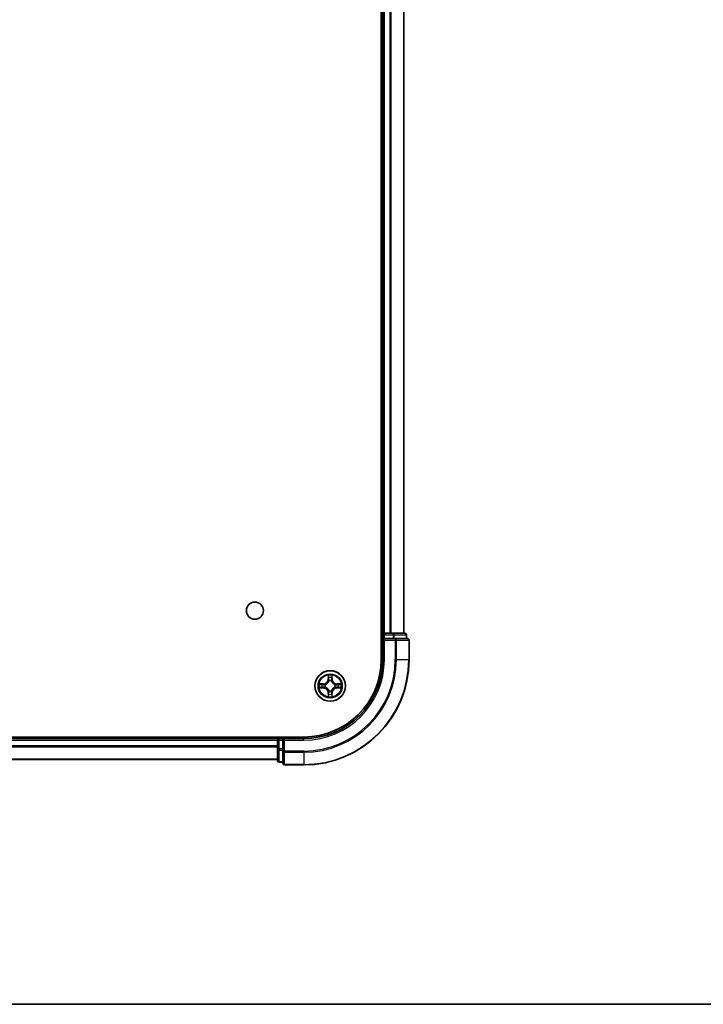
# Model space of a CAD drawing. Units: millimetres. Extents: x 36 to 6157, y 20 to 1144.
# Drawn here: x 1685 to 1815, y 20 to 207 of the extents above; entities that cross this region are included whole.
import ezdxf

# ---------------------------------------------------------------- set-up
doc = ezdxf.new("R2010")
doc.units = ezdxf.units.MM
doc.header["$LTSCALE"] = 2.5
for name, color, linetype, lineweight in [('Border (ISO)', 7, 'Continuous', 35), ('Visible (ISO)', 7, 'Continuous', 35), ('Visible Narrow (ISO)', 7, 'Continuous', 25)]:
    doc.layers.add(name, color=color, linetype=linetype, lineweight=lineweight)

# ---------------------------------------------------------------- blocks, each defined once
blk = doc.blocks.new('Borders tk図枠')
at = {"layer": 'Border (ISO)'}
blk.add_line((14.5, 8), (405.5, 8), dxfattribs=at)

msp = doc.modelspace()

# ---------------------------------------------------------------- linework, layer by layer
at = {"layer": 'Visible (ISO)'}
for p, q in [((1753.5061, 345.4755), (1753.5061, 85.4755)), ((1753.8061, 340.4755), (1753.8061, 90.4755)), ((1757.8061, 90.4755), (1757.8061, 340.4755)), ((1753.8061, 90.4755), (1753.5061, 90.4755)), ((1754.1061, 90.4755), (1753.8061, 90.4755)), ((1753.8061, 90.1755), (1753.8061, 89.4755)), ((1755.1656, 90.4755), (1754.1061, 90.4755)), ((1755.3892, 90.4755), (1755.1656, 90.4755)), ((1755.7647, 90.4755), (1755.3892, 90.4755)), ((1758.0061, 90.4755), (1755.7647, 90.4755)), ((1758.3061, 89.4755), (1758.3061, 90.1755)), ((1753.8061, 89.4755), (1753.8061, 85.4755)), ((1753.8061, 89.4755), (1754.1061, 89.1755)), ((1754.1061, 89.4755), (1753.8061, 89.4755)), ((1754.1061, 89.4755), (1755.7647, 89.4755)), ((1756.1656, 89.4755), (1755.7647, 89.4755)), ((1758.5061, 89.4755), (1756.1656, 89.4755)), ((1758.8061, 85.4755), (1758.8061, 89.1755)), ((1738.8061, 70.7755), (1578.8061, 70.7755)), ((1733.8061, 70.4755), (1583.8061, 70.4755)), ((1733.8061, 70.7755), (1733.8061, 70.4755)), ((1733.8061, 70.4755), (1733.8061, 70.1755)), ((1733.8061, 70.1755), (1733.8061, 68.5169)), ((1734.8061, 70.4755), (1734.1061, 70.4755)), ((1735.1061, 70.1755), (1734.8061, 70.4755)), ((1738.8061, 70.4755), (1734.8061, 70.4755)), ((1734.8061, 70.4755), (1734.8061, 70.1755)), ((1734.8061, 68.5169), (1734.8061, 70.1755)), ((1733.8061, 68.5169), (1733.8061, 66.2755)), ((1734.8061, 68.5169), (1734.8061, 68.1161)), ((1734.8061, 68.1161), (1734.8061, 65.7755)), ((1583.8061, 66.4755), (1733.8061, 66.4755)), ((1734.1061, 65.9755), (1734.8061, 65.9755)), ((1735.1061, 65.4755), (1738.8061, 65.4755))]:
    msp.add_line(p, q, dxfattribs=at)
for centre, radius in [((1729.5061, 94.7755), 1.621), ((1743.8061, 80.4755), 2.9)]:
    msp.add_circle(centre, radius, dxfattribs=at)
for centre, radius, start, end in [((1754.1061, 90.1755), 0.3, 90, 180), ((1758.0061, 90.1755), 0.3, 0, 90), ((1758.5061, 89.1755), 0.3, 0, 90), ((1738.8061, 85.4755), 20, 270, 0), ((1738.8061, 85.4755), 15, 270, 0), ((1738.8061, 85.4755), 14.7, 270, 0), ((1734.1061, 70.1755), 0.3, 90, 180), ((1734.1061, 66.2755), 0.3, 180, 270), ((1735.1061, 65.7755), 0.3, 180, 270)]:
    msp.add_arc(centre, radius, start, end, dxfattribs=at)
at = {"layer": 'Visible Narrow (ISO)'}
for p, q in [((1754.1061, 90.4755), (1754.1061, 340.4755)), ((1755.1656, 340.4755), (1755.1656, 90.4755)), ((1755.3961, 90.4755), (1755.3961, 340.4755)), ((1757.7366, 340.4755), (1757.7366, 90.4755)), ((1753.5061, 90.1755), (1753.8061, 90.1755)), ((1754.1061, 90.1755), (1753.8061, 90.1755)), ((1754.1061, 90.4755), (1754.1061, 90.1755)), ((1754.1061, 90.1755), (1755.7647, 90.1755)), ((1754.1061, 89.4755), (1754.1061, 90.1755)), ((1755.7647, 90.4755), (1755.7647, 90.1755)), ((1755.9952, 90.1755), (1755.7647, 90.1755)), ((1755.7647, 90.1755), (1755.7647, 89.4755)), ((1755.9952, 90.1755), (1758.2366, 90.1755)), ((1755.9952, 89.4755), (1755.9952, 90.1755)), ((1758.3061, 90.1755), (1758.2366, 90.1755)), ((1758.2366, 90.1755), (1758.2366, 89.4755)), ((1754.1061, 85.4755), (1754.1061, 89.1755)), ((1754.1061, 89.1755), (1756.1656, 89.1755)), ((1756.1656, 89.4755), (1756.1656, 89.1755)), ((1756.1656, 89.1755), (1756.1656, 85.4755)), ((1756.3961, 89.1755), (1756.1656, 89.1755)), ((1756.3961, 85.4755), (1756.3961, 89.1755)), ((1756.3961, 89.1755), (1758.7366, 89.1755)), ((1758.7366, 89.1755), (1758.7366, 85.4755)), ((1758.8061, 89.1755), (1758.7366, 89.1755)), ((1754.1061, 85.4755), (1753.8061, 85.4755)), ((1756.3961, 85.4755), (1756.1656, 85.4755)), ((1756.3961, 85.4755), (1758.7366, 85.4755)), ((1758.7366, 85.4755), (1758.8061, 85.4755)), ((1743.4157, 82.4983), (1743.4021, 81.7187)), ((1744.2102, 81.7187), (1744.1966, 82.4983)), ((1742.5629, 80.8796), (1741.7834, 80.866)), ((1742.0737, 80.8212), (1742.5638, 80.8298)), ((1742.5638, 80.8298), (1742.5629, 80.8796)), ((1742.5638, 80.8298), (1742.565, 80.7572)), ((1742.8692, 80.7221), (1742.8898, 80.7166)), ((1743.4519, 81.7179), (1743.4021, 81.7187)), ((1743.4519, 81.7179), (1743.4604, 82.2079)), ((1743.4519, 81.7179), (1743.5245, 81.7166)), ((1743.565, 81.3918), (1743.5596, 81.4125)), ((1744.0526, 81.4125), (1744.0472, 81.3918)), ((1744.1604, 81.7179), (1744.0877, 81.7166)), ((1744.1518, 82.2079), (1744.1604, 81.7179)), ((1744.1604, 81.7179), (1744.2102, 81.7187)), ((1744.7224, 80.7166), (1744.743, 80.7221)), ((1745.0484, 80.8298), (1745.0472, 80.7572)), ((1745.0484, 80.8298), (1745.0493, 80.8796)), ((1745.0484, 80.8298), (1745.5385, 80.8212)), ((1745.8288, 80.866), (1745.0493, 80.8796)), ((1741.7834, 80.0851), (1742.5629, 80.0715)), ((1742.5638, 80.1213), (1742.0737, 80.1298)), ((1742.5638, 80.1213), (1742.5629, 80.0715)), ((1742.5638, 80.1213), (1742.565, 80.1939)), ((1742.8898, 80.2344), (1742.8692, 80.229)), ((1743.4519, 79.2332), (1743.4021, 79.2323)), ((1743.4021, 79.2323), (1743.4157, 78.4528)), ((1743.4519, 79.2332), (1743.5245, 79.2345)), ((1743.4604, 78.7432), (1743.4519, 79.2332)), ((1743.5596, 79.5386), (1743.565, 79.5592)), ((1744.0472, 79.5592), (1744.0526, 79.5386)), ((1744.1604, 79.2332), (1744.0877, 79.2345)), ((1744.1604, 79.2332), (1744.1518, 78.7432)), ((1744.1604, 79.2332), (1744.2102, 79.2323)), ((1744.1966, 78.4528), (1744.2102, 79.2323)), ((1744.743, 80.229), (1744.7224, 80.2344)), ((1745.0484, 80.1213), (1745.0472, 80.1939)), ((1745.5385, 80.1298), (1745.0484, 80.1213)), ((1745.0484, 80.1213), (1745.0493, 80.0715)), ((1745.0493, 80.0715), (1745.8288, 80.0851)), ((1583.8061, 70.1755), (1733.8061, 70.1755)), ((1734.1061, 70.1755), (1733.8061, 70.1755)), ((1734.1061, 70.4755), (1734.1061, 70.7755)), ((1734.1061, 70.4755), (1734.1061, 70.1755)), ((1734.1061, 68.5169), (1734.1061, 70.1755)), ((1734.1061, 70.1755), (1734.8061, 70.1755)), ((1735.1061, 70.1755), (1738.8061, 70.1755)), ((1735.1061, 68.1161), (1735.1061, 70.1755)), ((1738.8061, 70.1755), (1738.8061, 70.4755)), ((1733.8061, 69.1161), (1583.8061, 69.1161)), ((1583.8061, 68.8856), (1733.8061, 68.8856)), ((1734.1061, 68.5169), (1733.8061, 68.5169)), ((1734.1061, 68.5169), (1734.1061, 68.2864)), ((1734.8061, 68.5169), (1734.1061, 68.5169)), ((1734.1061, 66.0451), (1734.1061, 68.2864)), ((1734.1061, 68.2864), (1734.8061, 68.2864)), ((1735.1061, 68.1161), (1734.8061, 68.1161)), ((1738.8061, 68.1161), (1735.1061, 68.1161)), ((1735.1061, 68.1161), (1735.1061, 67.8856)), ((1735.1061, 67.8856), (1738.8061, 67.8856)), ((1735.1061, 65.5451), (1735.1061, 67.8856)), ((1738.8061, 67.8856), (1738.8061, 68.1161)), ((1738.8061, 67.8856), (1738.8061, 65.5451)), ((1733.8061, 66.5451), (1583.8061, 66.5451)), ((1734.1061, 66.0451), (1734.1061, 65.9755)), ((1734.8061, 66.0451), (1734.1061, 66.0451)), ((1738.8061, 65.5451), (1735.1061, 65.5451)), ((1735.1061, 65.5451), (1735.1061, 65.4755)), ((1738.8061, 65.5451), (1738.8061, 65.4755))]:
    msp.add_line(p, q, dxfattribs=at)
for radius in [2.8677, 2.3092, 2.1415]:
    msp.add_circle((1743.8061, 80.4755), radius, dxfattribs=at)
for centre, radius, start, end in [((1738.8061, 85.4755), 17.3595, 270, 0), ((1738.8061, 85.4755), 19.9305, 270, 0), ((1738.8061, 85.4755), 17.59, 270, 0), ((1738.8061, 85.4755), 15.3, 270, 0), ((1743.8061, 80.4755), 2.0601, 79.074582, 100.925418), ((1743.8061, 80.4755), 2.0601, 169.074582, 190.925418), ((1743.8061, 80.4755), 1.6122, 169.692479, 190.307521), ((1742.548, 81.7336), 0.8542, 271, 359), ((1742.548, 81.7336), 0.904, 271, 359), ((1743.8061, 80.4755), 0.9688, 165.258044, 194.741956), ((1743.8061, 80.4755), 0.9475, 165.258044, 194.741956), ((1743.8061, 80.4755), 1.6122, 79.692479, 100.307521), ((1743.8061, 80.4755), 0.9688, 75.258044, 104.741956), ((1743.8061, 80.4755), 0.9475, 75.258044, 104.741956), ((1745.0642, 81.7336), 0.904, 181, 269), ((1745.0642, 81.7336), 0.8542, 181, 269), ((1743.8061, 80.4755), 0.9475, 345.258044, 14.741956), ((1743.8061, 80.4755), 0.9688, 345.258044, 14.741956), ((1743.8061, 80.4755), 1.6122, 349.692479, 10.307521), ((1743.8061, 80.4755), 2.0601, 349.074582, 10.925418), ((1742.548, 79.2174), 0.8542, 1, 89), ((1742.548, 79.2174), 0.904, 1, 89), ((1743.8061, 80.4755), 1.6122, 259.692479, 280.307521), ((1743.8061, 80.4755), 0.9688, 255.258044, 284.741956), ((1743.8061, 80.4755), 0.9475, 255.258044, 284.741956), ((1745.0642, 79.2174), 0.904, 91, 179), ((1745.0642, 79.2174), 0.8542, 91, 179), ((1743.8061, 80.4755), 2.0601, 259.074582, 280.925418)]:
    msp.add_arc(centre, radius, start, end, dxfattribs=at)
for centre, major_axis, ratio, start_param, end_param in [((1755.7647, 90.1755), (0, 0.3), 0.76822128, 4.71238898, 6.28318531), ((1758.0061, 90.1755), (0, 0.3), 0.76822128, 4.71238898, 6.28318531), ((1756.1656, 89.1755), (0, 0.3), 0.76822128, 4.71238898, 6.28318531), ((1758.5061, 89.1755), (0, 0.3), 0.76822128, 4.71238898, 6.28318531), ((1742.0746, 80.7714), (0.002, 0.05), 0.54850665, 0.10442473, 1.4996069), ((1742.264, 80.756), (0.008, 0.0494), 0.89574018, 0.19731949, 1.55274262), ((1742.5659, 80.7074), (0.008, 0.0494), 0.89572054, 0.1973017, 1.54834765), ((1742.9125, 80.7107), (-0.0091, 0.0492), 0.87684641, 0.18229136, 1.17990219), ((1742.9125, 80.7107), (-0.0149, 0.0477), 0.41070123, 0.09573579, 1.31868747), ((1743.5102, 82.2071), (-0.05, -0.002), 0.54850665, 4.7835784, 6.17876057), ((1743.5257, 82.0176), (-0.0494, -0.008), 0.89574018, 4.73044269, 6.08586581), ((1743.571, 81.3691), (-0.0492, 0.0091), 0.87684642, 5.10328313, 6.10089396), ((1743.571, 81.3691), (-0.0477, 0.0149), 0.41070123, 4.96449783, 6.18744952), ((1743.5743, 81.7157), (-0.0494, -0.008), 0.89572054, 4.73483766, 6.08588361), ((1744.0379, 81.7157), (0.0494, -0.008), 0.89572054, 0.1973017, 1.54834765), ((1744.0412, 81.3691), (0.0477, 0.0149), 0.41070123, 0.09573579, 1.31868747), ((1744.0412, 81.3691), (0.0492, 0.0091), 0.87684641, 0.18229136, 1.17990219), ((1744.0866, 82.0176), (0.0494, -0.008), 0.89574018, 0.19731949, 1.55274262), ((1744.102, 82.2071), (0.05, -0.002), 0.54850665, 0.10442473, 1.4996069), ((1744.6997, 80.7107), (0.0091, 0.0492), 0.87684642, 5.10328313, 6.10089396), ((1744.6997, 80.7107), (0.0149, 0.0477), 0.41070123, 4.96449783, 6.18744952), ((1745.0463, 80.7074), (-0.008, 0.0494), 0.89572054, 4.73483766, 6.08588361), ((1745.3482, 80.756), (-0.008, 0.0494), 0.89574018, 4.73044269, 6.08586581), ((1745.5376, 80.7714), (-0.002, 0.05), 0.54850665, 4.7835784, 6.17876057), ((1742.0746, 80.1796), (0.002, -0.05), 0.54850665, 4.7835784, 6.17876057), ((1742.264, 80.1951), (0.008, -0.0494), 0.89574018, 4.73044269, 6.08586581), ((1742.5659, 80.2437), (0.008, -0.0494), 0.89572054, 4.73483766, 6.08588361), ((1742.9125, 80.2404), (-0.0091, -0.0492), 0.87684642, 5.10328313, 6.10089396), ((1742.9125, 80.2404), (-0.0149, -0.0477), 0.41070123, 4.96449783, 6.18744952), ((1743.5102, 78.744), (-0.05, 0.002), 0.54850665, 0.10442473, 1.4996069), ((1743.5257, 78.9335), (-0.0494, 0.008), 0.89574018, 0.19731949, 1.55274262), ((1743.571, 79.582), (-0.0492, -0.0091), 0.87684641, 0.18229136, 1.17990219), ((1743.571, 79.582), (-0.0477, -0.0149), 0.41070123, 0.09573579, 1.31868747), ((1743.5743, 79.2354), (-0.0494, 0.008), 0.89572054, 0.1973017, 1.54834765), ((1744.0379, 79.2354), (0.0494, 0.008), 0.89572054, 4.73483766, 6.08588361), ((1744.0412, 79.582), (0.0477, -0.0149), 0.41070123, 4.96449783, 6.18744952), ((1744.0412, 79.582), (0.0492, -0.0091), 0.87684642, 5.10328313, 6.10089396), ((1744.0866, 78.9335), (0.0494, 0.008), 0.89574018, 4.73044269, 6.08586581), ((1744.102, 78.744), (0.05, 0.002), 0.54850665, 4.7835784, 6.17876057), ((1744.6997, 80.2404), (0.0149, -0.0477), 0.41070123, 0.09573579, 1.31868747), ((1744.6997, 80.2404), (0.0091, -0.0492), 0.87684641, 0.18229136, 1.17990219), ((1745.0463, 80.2437), (-0.008, -0.0494), 0.89572054, 0.1973017, 1.54834765), ((1745.3482, 80.1951), (-0.008, -0.0494), 0.89574018, 0.19731949, 1.55274262), ((1745.5376, 80.1796), (-0.002, -0.05), 0.54850665, 0.10442473, 1.4996069), ((1734.1061, 68.5169), (-0.3, 0), 0.76822128, 0, 1.57079633), ((1735.1061, 68.1161), (-0.3, 0), 0.76822128, 0, 1.57079633), ((1734.1061, 66.2755), (-0.3, 0), 0.76822128, 0, 1.57079633), ((1735.1061, 65.7755), (-0.3, 0), 0.76822128, 0, 1.57079633)]:
    msp.add_ellipse(centre, major_axis=major_axis, ratio=ratio, start_param=start_param, end_param=end_param, dxfattribs=at)
for points, knots in [([(1743.5056, 82.2343), (1743.5052, 82.2493), (1743.5031, 82.2648), (1743.4946, 82.3058), (1743.4864, 82.3314), (1743.4683, 82.38), (1743.4587, 82.4031), (1743.4379, 82.4503), (1743.4267, 82.4744), (1743.4157, 82.4983)], [0, 0, 0, 0, 0.0059340385, 0.0059340385, 0.0154285, 0.0154285, 0.0237449879, 0.0237449879, 0.0323943032, 0.0323943032, 0.0323943032, 0.0323943032]), ([(1743.4157, 82.4983), (1743.4212, 82.4719), (1743.4268, 82.4454), (1743.4371, 82.3935), (1743.442, 82.3682), (1743.451, 82.3146), (1743.455, 82.2864), (1743.4592, 82.2415), (1743.4602, 82.2244), (1743.4604, 82.2079)], [-0.0323943032, -0.0323943032, -0.0323943032, -0.0323943032, -0.0237449879, -0.0237449879, -0.0154285, -0.0154285, -0.0059340385, -0.0059340385, 0, 0, 0, 0]), ([(1744.1966, 82.4983), (1744.1831, 82.4691), (1744.1695, 82.4397), (1744.1409, 82.3732), (1744.1265, 82.3364), (1744.1111, 82.2778), (1744.1072, 82.2556), (1744.1066, 82.2343)], [-0.0003383294, -0.0003383294, -0.0003383294, -0.0003383294, 0.0102009359, 0.0102009359, 0.0236501899, 0.0236501899, 0.0320559737, 0.0320559737, 0.0320559737, 0.0320559737]), ([(1744.1518, 82.2079), (1744.1521, 82.2313), (1744.154, 82.2557), (1744.1616, 82.3202), (1744.1687, 82.3606), (1744.183, 82.4338), (1744.1898, 82.4662), (1744.1966, 82.4983)], [-0.0320559737, -0.0320559737, -0.0320559737, -0.0320559737, -0.0236501899, -0.0236501899, -0.0102009359, -0.0102009359, 0.0003383294, 0.0003383294, 0.0003383294, 0.0003383294]), ([(1742.0737, 80.8212), (1742.0503, 80.8215), (1742.0259, 80.8235), (1741.9615, 80.8311), (1741.9211, 80.8382), (1741.8478, 80.8524), (1741.8155, 80.8592), (1741.7834, 80.866)], [-0.0320559737, -0.0320559737, -0.0320559737, -0.0320559737, -0.0236501899, -0.0236501899, -0.0102009359, -0.0102009359, 0.0003383294, 0.0003383294, 0.0003383294, 0.0003383294]), ([(1741.7834, 80.866), (1741.8125, 80.8525), (1741.8419, 80.8389), (1741.9085, 80.8103), (1741.9452, 80.796), (1742.0038, 80.7806), (1742.0261, 80.7766), (1742.0474, 80.7761)], [-0.0003383294, -0.0003383294, -0.0003383294, -0.0003383294, 0.0102009359, 0.0102009359, 0.0236501899, 0.0236501899, 0.0320559737, 0.0320559737, 0.0320559737, 0.0320559737]), ([(1742.0474, 80.7761), (1742.0839, 80.7752), (1742.1173, 80.7737), (1742.1757, 80.7697), (1742.2005, 80.7671), (1742.22, 80.764)], [-0.0289828459, -0.0289828459, -0.0289828459, -0.0289828459, -0.0145850634, -0.0145850634, 0, 0, 0, 0]), ([(1742.2631, 80.8058), (1742.2418, 80.8092), (1742.2145, 80.8123), (1742.1504, 80.8175), (1742.1138, 80.8196), (1742.0737, 80.8212)], [0, 0, 0, 0, 0.0145850634, 0.0145850634, 0.0289828459, 0.0289828459, 0.0289828459, 0.0289828459]), ([(1742.22, 80.764), (1742.2703, 80.7559), (1742.3206, 80.7479), (1742.4212, 80.7317), (1742.4716, 80.7237), (1742.5219, 80.7156)], [-0.0687798542, -0.0687798542, -0.0687798542, -0.0687798542, -0.0343899271, -0.0343899271, 0, 0, 0, 0]), ([(1742.565, 80.7572), (1742.5147, 80.7653), (1742.4644, 80.7734), (1742.3638, 80.7896), (1742.3135, 80.7977), (1742.2631, 80.8058)], [0, 0, 0, 0, 0.0343899271, 0.0343899271, 0.0687798542, 0.0687798542, 0.0687798542, 0.0687798542]), ([(1742.5219, 80.7156), (1742.5938, 80.7041), (1742.6669, 80.7002), (1742.7836, 80.7078), (1742.8259, 80.7133), (1742.8692, 80.7221)], [-0.0982412545, -0.0982412545, -0.0982412545, -0.0982412545, -0.0491206273, -0.0491206273, -0.0217758941, -0.0217758941, -0.0217758941, -0.0217758941]), ([(1742.8958, 80.7576), (1742.8546, 80.7503), (1742.8143, 80.7461), (1742.7031, 80.7409), (1742.6334, 80.7455), (1742.565, 80.7572)], [0.0217758941, 0.0217758941, 0.0217758941, 0.0217758941, 0.0491206273, 0.0491206273, 0.0982412545, 0.0982412545, 0.0982412545, 0.0982412545]), ([(1742.8898, 80.7166), (1742.9057, 80.7218), (1742.9216, 80.7274), (1743.0176, 80.7639), (1743.0967, 80.8056), (1743.2193, 80.8935), (1743.265, 80.9321), (1743.3073, 80.9744), (1743.3495, 81.0166), (1743.3882, 81.0623), (1743.476, 81.185), (1743.5177, 81.2641), (1743.5543, 81.3601), (1743.5598, 81.3759), (1743.565, 81.3918)], [-0.174866013, -0.174866013, -0.174866013, -0.174866013, -0.16940495, -0.16940495, -0.141674077, -0.141674077, -0.124342281, -0.124342281, -0.124342281, -0.107010485, -0.107010485, -0.079279611, -0.079279611, -0.073818549, -0.073818549, -0.073818549, -0.073818549]), ([(1743.5241, 81.3859), (1743.5194, 81.3707), (1743.5143, 81.3557), (1743.4811, 81.2644), (1743.4432, 81.1895), (1743.363, 81.0745), (1743.3276, 81.032), (1743.2886, 80.993), (1743.2496, 80.954), (1743.2072, 80.9186), (1743.0922, 80.8385), (1743.0172, 80.8006), (1742.926, 80.7674), (1742.9109, 80.7623), (1742.8958, 80.7576)], [0.073818549, 0.073818549, 0.073818549, 0.073818549, 0.079279611, 0.079279611, 0.107010485, 0.107010485, 0.124342281, 0.124342281, 0.124342281, 0.141674077, 0.141674077, 0.16940495, 0.16940495, 0.174866013, 0.174866013, 0.174866013, 0.174866013]), ([(1743.4604, 82.2079), (1743.462, 82.1676), (1743.4642, 82.1307), (1743.4694, 82.0668), (1743.4724, 82.0397), (1743.4759, 82.0185)], [0, 0, 0, 0, 0.014491423, 0.014491423, 0.0289828459, 0.0289828459, 0.0289828459, 0.0289828459]), ([(1743.4759, 82.0185), (1743.484, 81.9682), (1743.4921, 81.9179), (1743.5083, 81.8172), (1743.5164, 81.7669), (1743.5245, 81.7166)], [0, 0, 0, 0, 0.0343899271, 0.0343899271, 0.0687798542, 0.0687798542, 0.0687798542, 0.0687798542]), ([(1743.5176, 82.0617), (1743.5146, 82.081), (1743.512, 82.1057), (1743.508, 82.1639), (1743.5065, 82.1975), (1743.5056, 82.2343)], [-0.0289828459, -0.0289828459, -0.0289828459, -0.0289828459, -0.014491423, -0.014491423, 0, 0, 0, 0]), ([(1743.5661, 81.7598), (1743.558, 81.8101), (1743.5499, 81.8604), (1743.5338, 81.9611), (1743.5257, 82.0114), (1743.5176, 82.0617)], [-0.0687798542, -0.0687798542, -0.0687798542, -0.0687798542, -0.0343899271, -0.0343899271, 0, 0, 0, 0]), ([(1743.5245, 81.7166), (1743.5361, 81.6482), (1743.5407, 81.5785), (1743.5356, 81.4674), (1743.5313, 81.4271), (1743.5241, 81.3859)], [0, 0, 0, 0, 0.0491206273, 0.0491206273, 0.0764653604, 0.0764653604, 0.0764653604, 0.0764653604]), ([(1743.5596, 81.4125), (1743.5684, 81.4558), (1743.5738, 81.4981), (1743.5814, 81.6147), (1743.5776, 81.6879), (1743.5661, 81.7598)], [-0.0764653604, -0.0764653604, -0.0764653604, -0.0764653604, -0.0491206273, -0.0491206273, 0, 0, 0, 0]), ([(1744.0462, 81.7598), (1744.0346, 81.6879), (1744.0308, 81.6147), (1744.0384, 81.4981), (1744.0438, 81.4558), (1744.0526, 81.4125)], [-0.0982412545, -0.0982412545, -0.0982412545, -0.0982412545, -0.0491206273, -0.0491206273, -0.0217758941, -0.0217758941, -0.0217758941, -0.0217758941]), ([(1744.0946, 82.0617), (1744.0865, 82.0114), (1744.0784, 81.9611), (1744.0623, 81.8604), (1744.0542, 81.8101), (1744.0462, 81.7598)], [-0.0687798542, -0.0687798542, -0.0687798542, -0.0687798542, -0.0343899271, -0.0343899271, 0, 0, 0, 0]), ([(1744.0472, 81.3918), (1744.0524, 81.3759), (1744.058, 81.3601), (1744.0945, 81.2641), (1744.1362, 81.185), (1744.224, 81.0623), (1744.2627, 81.0166), (1744.3049, 80.9744), (1744.3472, 80.9321), (1744.3929, 80.8935), (1744.5155, 80.8056), (1744.5946, 80.7639), (1744.6907, 80.7274), (1744.7065, 80.7218), (1744.7224, 80.7166)], [-0.174866013, -0.174866013, -0.174866013, -0.174866013, -0.16940495, -0.16940495, -0.141674077, -0.141674077, -0.124342281, -0.124342281, -0.124342281, -0.107010485, -0.107010485, -0.079279611, -0.079279611, -0.073818549, -0.073818549, -0.073818549, -0.073818549]), ([(1744.0882, 81.3859), (1744.0809, 81.4271), (1744.0766, 81.4674), (1744.0715, 81.5785), (1744.0761, 81.6482), (1744.0877, 81.7166)], [0.0217758941, 0.0217758941, 0.0217758941, 0.0217758941, 0.0491206273, 0.0491206273, 0.0982412545, 0.0982412545, 0.0982412545, 0.0982412545]), ([(1744.0877, 81.7166), (1744.0958, 81.7669), (1744.1039, 81.8172), (1744.1202, 81.9179), (1744.1283, 81.9682), (1744.1364, 82.0185)], [0, 0, 0, 0, 0.0343899271, 0.0343899271, 0.0687798542, 0.0687798542, 0.0687798542, 0.0687798542]), ([(1744.7164, 80.7576), (1744.7013, 80.7623), (1744.6862, 80.7674), (1744.595, 80.8006), (1744.52, 80.8385), (1744.405, 80.9186), (1744.3626, 80.954), (1744.3236, 80.993), (1744.2846, 81.032), (1744.2492, 81.0745), (1744.169, 81.1895), (1744.1311, 81.2644), (1744.0979, 81.3557), (1744.0928, 81.3707), (1744.0882, 81.3859)], [0.073818549, 0.073818549, 0.073818549, 0.073818549, 0.079279611, 0.079279611, 0.107010485, 0.107010485, 0.124342281, 0.124342281, 0.124342281, 0.141674077, 0.141674077, 0.16940495, 0.16940495, 0.174866013, 0.174866013, 0.174866013, 0.174866013]), ([(1744.1066, 82.2343), (1744.1057, 82.1977), (1744.1043, 82.1643), (1744.1002, 82.106), (1744.0977, 82.0811), (1744.0946, 82.0617)], [-0.0289828459, -0.0289828459, -0.0289828459, -0.0289828459, -0.0145850634, -0.0145850634, 0, 0, 0, 0]), ([(1744.1364, 82.0185), (1744.1398, 82.0398), (1744.1429, 82.0671), (1744.1481, 82.1312), (1744.1502, 82.1678), (1744.1518, 82.2079)], [0, 0, 0, 0, 0.0145850634, 0.0145850634, 0.0289828459, 0.0289828459, 0.0289828459, 0.0289828459]), ([(1745.0472, 80.7572), (1744.9788, 80.7455), (1744.9091, 80.7409), (1744.7979, 80.7461), (1744.7576, 80.7503), (1744.7164, 80.7576)], [0, 0, 0, 0, 0.0491206273, 0.0491206273, 0.0764653604, 0.0764653604, 0.0764653604, 0.0764653604]), ([(1744.743, 80.7221), (1744.7863, 80.7133), (1744.8286, 80.7078), (1744.9453, 80.7002), (1745.0184, 80.7041), (1745.0903, 80.7156)], [-0.0764653604, -0.0764653604, -0.0764653604, -0.0764653604, -0.0491206273, -0.0491206273, 0, 0, 0, 0]), ([(1745.3491, 80.8058), (1745.2988, 80.7977), (1745.2484, 80.7896), (1745.1478, 80.7734), (1745.0975, 80.7653), (1745.0472, 80.7572)], [0, 0, 0, 0, 0.0343899271, 0.0343899271, 0.0687798542, 0.0687798542, 0.0687798542, 0.0687798542]), ([(1745.0903, 80.7156), (1745.1407, 80.7237), (1745.191, 80.7317), (1745.2916, 80.7479), (1745.3419, 80.7559), (1745.3923, 80.764)], [-0.0687798542, -0.0687798542, -0.0687798542, -0.0687798542, -0.0343899271, -0.0343899271, 0, 0, 0, 0]), ([(1745.5385, 80.8212), (1745.4981, 80.8196), (1745.4613, 80.8175), (1745.3974, 80.8123), (1745.3703, 80.8092), (1745.3491, 80.8058)], [0, 0, 0, 0, 0.014491423, 0.014491423, 0.0289828459, 0.0289828459, 0.0289828459, 0.0289828459]), ([(1745.3923, 80.764), (1745.4115, 80.7671), (1745.4362, 80.7696), (1745.4945, 80.7737), (1745.528, 80.7752), (1745.5648, 80.7761)], [-0.0289828459, -0.0289828459, -0.0289828459, -0.0289828459, -0.014491423, -0.014491423, 0, 0, 0, 0]), ([(1745.8288, 80.866), (1745.8025, 80.8605), (1745.776, 80.8549), (1745.7241, 80.8445), (1745.6987, 80.8397), (1745.6452, 80.8307), (1745.617, 80.8267), (1745.572, 80.8225), (1745.555, 80.8214), (1745.5385, 80.8212)], [-0.0323943032, -0.0323943032, -0.0323943032, -0.0323943032, -0.0237449879, -0.0237449879, -0.0154285, -0.0154285, -0.0059340385, -0.0059340385, 0, 0, 0, 0]), ([(1745.5648, 80.7761), (1745.5799, 80.7765), (1745.5954, 80.7786), (1745.6363, 80.7871), (1745.6619, 80.7952), (1745.7106, 80.8133), (1745.7337, 80.823), (1745.7808, 80.8438), (1745.8049, 80.8549), (1745.8288, 80.866)], [0, 0, 0, 0, 0.0059340385, 0.0059340385, 0.0154285, 0.0154285, 0.0237449879, 0.0237449879, 0.0323943032, 0.0323943032, 0.0323943032, 0.0323943032]), ([(1742.0474, 80.175), (1742.0323, 80.1746), (1742.0168, 80.1725), (1741.9759, 80.164), (1741.9503, 80.1559), (1741.9016, 80.1378), (1741.8786, 80.1281), (1741.8314, 80.1073), (1741.8073, 80.0961), (1741.7834, 80.0851)], [0, 0, 0, 0, 0.0059340385, 0.0059340385, 0.0154285, 0.0154285, 0.0237449879, 0.0237449879, 0.0323943032, 0.0323943032, 0.0323943032, 0.0323943032]), ([(1741.7834, 80.0851), (1741.8097, 80.0906), (1741.8362, 80.0962), (1741.8881, 80.1066), (1741.9135, 80.1114), (1741.967, 80.1204), (1741.9952, 80.1244), (1742.0402, 80.1286), (1742.0572, 80.1297), (1742.0737, 80.1298)], [-0.0323943032, -0.0323943032, -0.0323943032, -0.0323943032, -0.0237449879, -0.0237449879, -0.0154285, -0.0154285, -0.0059340385, -0.0059340385, 0, 0, 0, 0]), ([(1742.22, 80.1871), (1742.2007, 80.184), (1742.176, 80.1815), (1742.1178, 80.1774), (1742.0842, 80.1759), (1742.0474, 80.175)], [-0.0289828459, -0.0289828459, -0.0289828459, -0.0289828459, -0.014491423, -0.014491423, 0, 0, 0, 0]), ([(1742.0737, 80.1298), (1742.1141, 80.1315), (1742.1509, 80.1336), (1742.2149, 80.1388), (1742.2419, 80.1419), (1742.2631, 80.1453)], [0, 0, 0, 0, 0.014491423, 0.014491423, 0.0289828459, 0.0289828459, 0.0289828459, 0.0289828459]), ([(1742.5219, 80.2355), (1742.4716, 80.2274), (1742.4212, 80.2194), (1742.3206, 80.2032), (1742.2703, 80.1952), (1742.22, 80.1871)], [-0.0687798542, -0.0687798542, -0.0687798542, -0.0687798542, -0.0343899271, -0.0343899271, 0, 0, 0, 0]), ([(1742.2631, 80.1453), (1742.3135, 80.1534), (1742.3638, 80.1615), (1742.4644, 80.1777), (1742.5147, 80.1858), (1742.565, 80.1939)], [0, 0, 0, 0, 0.0343899271, 0.0343899271, 0.0687798542, 0.0687798542, 0.0687798542, 0.0687798542]), ([(1742.8692, 80.229), (1742.8259, 80.2378), (1742.7836, 80.2433), (1742.6669, 80.2509), (1742.5938, 80.247), (1742.5219, 80.2355)], [-0.0764653604, -0.0764653604, -0.0764653604, -0.0764653604, -0.0491206273, -0.0491206273, 0, 0, 0, 0]), ([(1742.565, 80.1939), (1742.6334, 80.2056), (1742.7031, 80.2101), (1742.8143, 80.205), (1742.8546, 80.2008), (1742.8958, 80.1935)], [0, 0, 0, 0, 0.0491206273, 0.0491206273, 0.0764653604, 0.0764653604, 0.0764653604, 0.0764653604]), ([(1743.565, 79.5592), (1743.5598, 79.5751), (1743.5543, 79.591), (1743.5177, 79.687), (1743.476, 79.7661), (1743.3882, 79.8888), (1743.3495, 79.9344), (1743.3073, 79.9767), (1743.265, 80.019), (1743.2193, 80.0576), (1743.0967, 80.1455), (1743.0176, 80.1872), (1742.9216, 80.2237), (1742.9057, 80.2293), (1742.8898, 80.2344)], [-0.174866013, -0.174866013, -0.174866013, -0.174866013, -0.16940495, -0.16940495, -0.141674077, -0.141674077, -0.124342281, -0.124342281, -0.124342281, -0.107010485, -0.107010485, -0.079279611, -0.079279611, -0.073818549, -0.073818549, -0.073818549, -0.073818549]), ([(1742.8958, 80.1935), (1742.9109, 80.1888), (1742.926, 80.1837), (1743.0172, 80.1505), (1743.0922, 80.1126), (1743.2072, 80.0325), (1743.2496, 79.9971), (1743.2886, 79.9581), (1743.3276, 79.9191), (1743.363, 79.8766), (1743.4432, 79.7616), (1743.4811, 79.6867), (1743.5143, 79.5954), (1743.5194, 79.5803), (1743.5241, 79.5652)], [0.073818549, 0.073818549, 0.073818549, 0.073818549, 0.079279611, 0.079279611, 0.107010485, 0.107010485, 0.124342281, 0.124342281, 0.124342281, 0.141674077, 0.141674077, 0.16940495, 0.16940495, 0.174866013, 0.174866013, 0.174866013, 0.174866013]), ([(1743.4604, 78.7432), (1743.4601, 78.7198), (1743.4582, 78.6954), (1743.4506, 78.6309), (1743.4435, 78.5905), (1743.4292, 78.5173), (1743.4224, 78.4849), (1743.4157, 78.4528)], [-0.0320559737, -0.0320559737, -0.0320559737, -0.0320559737, -0.0236501899, -0.0236501899, -0.0102009359, -0.0102009359, 0.0003383294, 0.0003383294, 0.0003383294, 0.0003383294]), ([(1743.4157, 78.4528), (1743.4291, 78.482), (1743.4428, 78.5114), (1743.4713, 78.5779), (1743.4857, 78.6147), (1743.5011, 78.6733), (1743.505, 78.6955), (1743.5056, 78.7168)], [-0.0003383294, -0.0003383294, -0.0003383294, -0.0003383294, 0.0102009359, 0.0102009359, 0.0236501899, 0.0236501899, 0.0320559737, 0.0320559737, 0.0320559737, 0.0320559737]), ([(1743.4759, 78.9326), (1743.4724, 78.9112), (1743.4693, 78.8839), (1743.4641, 78.8199), (1743.462, 78.7833), (1743.4604, 78.7432)], [0, 0, 0, 0, 0.0145850634, 0.0145850634, 0.0289828459, 0.0289828459, 0.0289828459, 0.0289828459]), ([(1743.5245, 79.2345), (1743.5164, 79.1842), (1743.5083, 79.1338), (1743.4921, 79.0332), (1743.484, 78.9829), (1743.4759, 78.9326)], [0, 0, 0, 0, 0.0343899271, 0.0343899271, 0.0687798542, 0.0687798542, 0.0687798542, 0.0687798542]), ([(1743.5056, 78.7168), (1743.5065, 78.7534), (1743.5079, 78.7868), (1743.512, 78.8451), (1743.5146, 78.87), (1743.5176, 78.8894)], [-0.0289828459, -0.0289828459, -0.0289828459, -0.0289828459, -0.0145850634, -0.0145850634, 0, 0, 0, 0]), ([(1743.5176, 78.8894), (1743.5257, 78.9397), (1743.5338, 78.99), (1743.5499, 79.0907), (1743.558, 79.141), (1743.5661, 79.1913)], [-0.0687798542, -0.0687798542, -0.0687798542, -0.0687798542, -0.0343899271, -0.0343899271, 0, 0, 0, 0]), ([(1743.5241, 79.5652), (1743.5313, 79.524), (1743.5356, 79.4837), (1743.5407, 79.3726), (1743.5361, 79.3029), (1743.5245, 79.2345)], [0.0217758941, 0.0217758941, 0.0217758941, 0.0217758941, 0.0491206273, 0.0491206273, 0.0982412545, 0.0982412545, 0.0982412545, 0.0982412545]), ([(1743.5661, 79.1913), (1743.5776, 79.2632), (1743.5814, 79.3364), (1743.5738, 79.453), (1743.5684, 79.4953), (1743.5596, 79.5386)], [-0.0982412545, -0.0982412545, -0.0982412545, -0.0982412545, -0.0491206273, -0.0491206273, -0.0217758941, -0.0217758941, -0.0217758941, -0.0217758941]), ([(1744.0526, 79.5386), (1744.0438, 79.4953), (1744.0384, 79.453), (1744.0308, 79.3364), (1744.0346, 79.2632), (1744.0462, 79.1913)], [-0.0764653604, -0.0764653604, -0.0764653604, -0.0764653604, -0.0491206273, -0.0491206273, 0, 0, 0, 0]), ([(1744.0462, 79.1913), (1744.0542, 79.141), (1744.0623, 79.0907), (1744.0784, 78.99), (1744.0865, 78.9397), (1744.0946, 78.8894)], [-0.0687798542, -0.0687798542, -0.0687798542, -0.0687798542, -0.0343899271, -0.0343899271, 0, 0, 0, 0]), ([(1744.7224, 80.2344), (1744.7065, 80.2293), (1744.6907, 80.2237), (1744.5946, 80.1872), (1744.5155, 80.1455), (1744.3929, 80.0576), (1744.3472, 80.019), (1744.3049, 79.9767), (1744.2627, 79.9344), (1744.224, 79.8888), (1744.1362, 79.7661), (1744.0945, 79.687), (1744.058, 79.591), (1744.0524, 79.5751), (1744.0472, 79.5592)], [-0.174866013, -0.174866013, -0.174866013, -0.174866013, -0.16940495, -0.16940495, -0.141674077, -0.141674077, -0.124342281, -0.124342281, -0.124342281, -0.107010485, -0.107010485, -0.079279611, -0.079279611, -0.073818549, -0.073818549, -0.073818549, -0.073818549]), ([(1744.0877, 79.2345), (1744.0761, 79.3029), (1744.0715, 79.3726), (1744.0766, 79.4837), (1744.0809, 79.524), (1744.0882, 79.5652)], [0, 0, 0, 0, 0.0491206273, 0.0491206273, 0.0764653604, 0.0764653604, 0.0764653604, 0.0764653604]), ([(1744.1364, 78.9326), (1744.1283, 78.9829), (1744.1202, 79.0332), (1744.1039, 79.1338), (1744.0958, 79.1842), (1744.0877, 79.2345)], [0, 0, 0, 0, 0.0343899271, 0.0343899271, 0.0687798542, 0.0687798542, 0.0687798542, 0.0687798542]), ([(1744.0882, 79.5652), (1744.0928, 79.5803), (1744.0979, 79.5954), (1744.1311, 79.6867), (1744.169, 79.7616), (1744.2492, 79.8766), (1744.2846, 79.9191), (1744.3236, 79.9581), (1744.3626, 79.9971), (1744.405, 80.0325), (1744.52, 80.1126), (1744.595, 80.1505), (1744.6862, 80.1837), (1744.7013, 80.1888), (1744.7164, 80.1935)], [0.073818549, 0.073818549, 0.073818549, 0.073818549, 0.079279611, 0.079279611, 0.107010485, 0.107010485, 0.124342281, 0.124342281, 0.124342281, 0.141674077, 0.141674077, 0.16940495, 0.16940495, 0.174866013, 0.174866013, 0.174866013, 0.174866013]), ([(1744.0946, 78.8894), (1744.0976, 78.8701), (1744.1002, 78.8454), (1744.1042, 78.7872), (1744.1057, 78.7536), (1744.1066, 78.7168)], [-0.0289828459, -0.0289828459, -0.0289828459, -0.0289828459, -0.014491423, -0.014491423, 0, 0, 0, 0]), ([(1744.1066, 78.7168), (1744.107, 78.7018), (1744.1091, 78.6863), (1744.1176, 78.6453), (1744.1258, 78.6197), (1744.1439, 78.571), (1744.1536, 78.548), (1744.1743, 78.5008), (1744.1855, 78.4767), (1744.1966, 78.4528)], [0, 0, 0, 0, 0.0059340385, 0.0059340385, 0.0154285, 0.0154285, 0.0237449879, 0.0237449879, 0.0323943032, 0.0323943032, 0.0323943032, 0.0323943032]), ([(1744.1518, 78.7432), (1744.1502, 78.7835), (1744.148, 78.8204), (1744.1428, 78.8843), (1744.1398, 78.9114), (1744.1364, 78.9326)], [0, 0, 0, 0, 0.014491423, 0.014491423, 0.0289828459, 0.0289828459, 0.0289828459, 0.0289828459]), ([(1744.1966, 78.4528), (1744.191, 78.4791), (1744.1854, 78.5057), (1744.1751, 78.5576), (1744.1703, 78.5829), (1744.1613, 78.6365), (1744.1572, 78.6647), (1744.153, 78.7096), (1744.152, 78.7266), (1744.1518, 78.7432)], [-0.0323943032, -0.0323943032, -0.0323943032, -0.0323943032, -0.0237449879, -0.0237449879, -0.0154285, -0.0154285, -0.0059340385, -0.0059340385, 0, 0, 0, 0]), ([(1744.7164, 80.1935), (1744.7576, 80.2008), (1744.7979, 80.205), (1744.9091, 80.2101), (1744.9788, 80.2056), (1745.0472, 80.1939)], [0.0217758941, 0.0217758941, 0.0217758941, 0.0217758941, 0.0491206273, 0.0491206273, 0.0982412545, 0.0982412545, 0.0982412545, 0.0982412545]), ([(1745.0903, 80.2355), (1745.0184, 80.247), (1744.9453, 80.2509), (1744.8286, 80.2433), (1744.7863, 80.2378), (1744.743, 80.229)], [-0.0982412545, -0.0982412545, -0.0982412545, -0.0982412545, -0.0491206273, -0.0491206273, -0.0217758941, -0.0217758941, -0.0217758941, -0.0217758941]), ([(1745.0472, 80.1939), (1745.0975, 80.1858), (1745.1478, 80.1777), (1745.2484, 80.1615), (1745.2988, 80.1534), (1745.3491, 80.1453)], [0, 0, 0, 0, 0.0343899271, 0.0343899271, 0.0687798542, 0.0687798542, 0.0687798542, 0.0687798542]), ([(1745.3923, 80.1871), (1745.3419, 80.1952), (1745.2916, 80.2032), (1745.191, 80.2194), (1745.1407, 80.2274), (1745.0903, 80.2355)], [-0.0687798542, -0.0687798542, -0.0687798542, -0.0687798542, -0.0343899271, -0.0343899271, 0, 0, 0, 0]), ([(1745.3491, 80.1453), (1745.3704, 80.1418), (1745.3977, 80.1388), (1745.4618, 80.1336), (1745.4984, 80.1315), (1745.5385, 80.1298)], [0, 0, 0, 0, 0.0145850634, 0.0145850634, 0.0289828459, 0.0289828459, 0.0289828459, 0.0289828459]), ([(1745.5648, 80.175), (1745.5283, 80.1759), (1745.4949, 80.1774), (1745.4365, 80.1814), (1745.4117, 80.184), (1745.3923, 80.1871)], [-0.0289828459, -0.0289828459, -0.0289828459, -0.0289828459, -0.0145850634, -0.0145850634, 0, 0, 0, 0]), ([(1745.5385, 80.1298), (1745.5619, 80.1296), (1745.5863, 80.1276), (1745.6507, 80.12), (1745.6911, 80.1129), (1745.7644, 80.0987), (1745.7968, 80.0918), (1745.8288, 80.0851)], [-0.0320559737, -0.0320559737, -0.0320559737, -0.0320559737, -0.0236501899, -0.0236501899, -0.0102009359, -0.0102009359, 0.0003383294, 0.0003383294, 0.0003383294, 0.0003383294]), ([(1745.8288, 80.0851), (1745.7997, 80.0986), (1745.7703, 80.1122), (1745.7037, 80.1408), (1745.667, 80.1551), (1745.6084, 80.1705), (1745.5862, 80.1745), (1745.5648, 80.175)], [-0.0003383294, -0.0003383294, -0.0003383294, -0.0003383294, 0.0102009359, 0.0102009359, 0.0236501899, 0.0236501899, 0.0320559737, 0.0320559737, 0.0320559737, 0.0320559737])]:
    msp.add_open_spline(points, degree=3, knots=knots, dxfattribs=at)

# ---------------------------------------------------------------- block references
at = {"xscale": 4, "yscale": 4, "zscale": 4}
msp.add_blockref('Borders tk図枠', (965.75, -12), dxfattribs=at)

doc.saveas('drawing.dxf')
